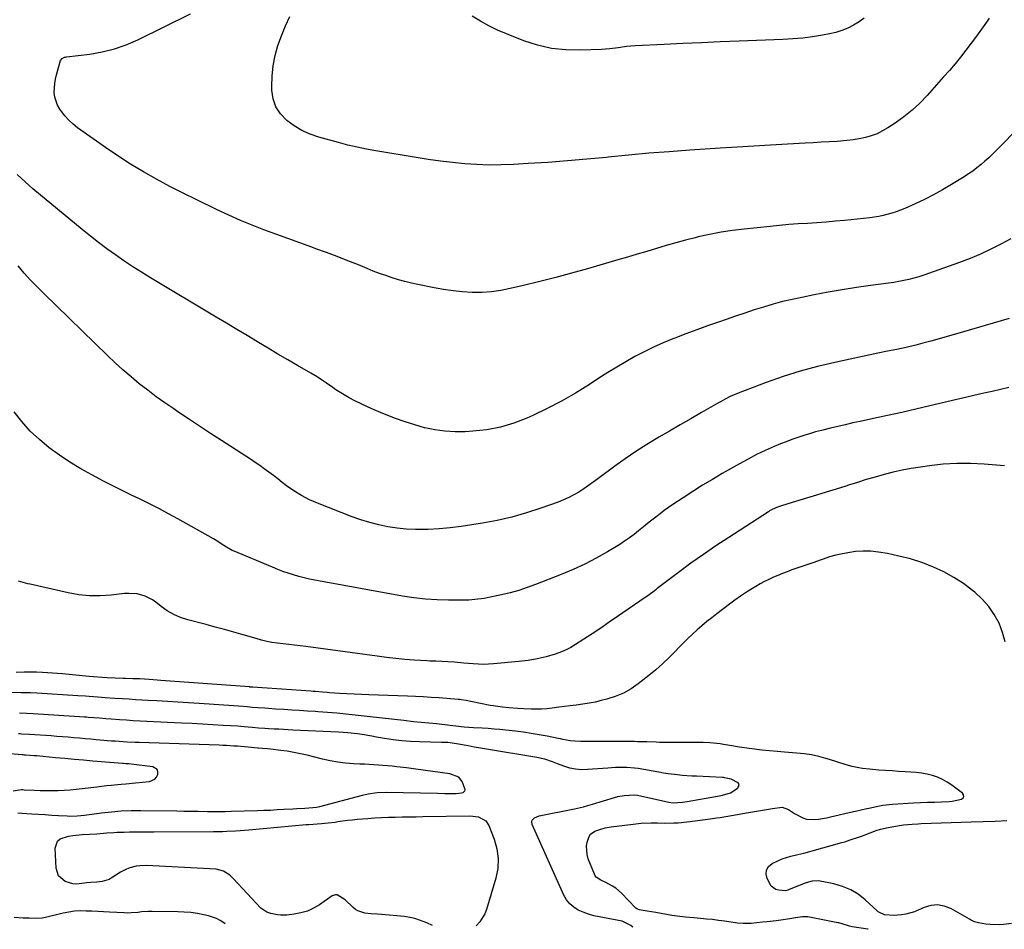
# Model space of a CAD drawing. Units: inches. Extents: x 1916278 to 1921639, y 448326 to 453598.
# Drawn here: x 1920770 to 1921269, y 448329 to 448790 of the extents above; entities that cross this region are included whole.
import ezdxf

# ---------------------------------------------------------------- set-up
doc = ezdxf.new("R2010")
doc.units = ezdxf.units.IN
doc.header["$MEASUREMENT"] = 0
doc.layers.add('7', color=7, linetype='Continuous')
doc.layers.add('8', color=7, linetype='Continuous')

msp = doc.modelspace()

# ---------------------------------------------------------------- linework, layer by layer
at = {"layer": '7', "color": 18}
for points in [[(1921261.76, 448791.11, 1972), (1921260.4, 448789.1, 1972), (1921257.88, 448785.47, 1972), (1921255.32, 448781.88, 1972), (1921252.68, 448778.34, 1972), (1921249.98, 448774.83, 1972), (1921247.22, 448771.38, 1972), (1921244.42, 448767.97, 1972), (1921241.56, 448764.61, 1972), (1921238.65, 448761.28, 1972), (1921230.22, 448751.82, 1972), (1921226.51, 448747.96, 1972), (1921222.61, 448744.32, 1972), (1921218.44, 448740.98, 1972), (1921214.09, 448737.86, 1972), (1921210.4, 448735.43, 1972), (1921207.69, 448733.84, 1972), (1921204.89, 448732.45, 1972), (1921201.96, 448731.38, 1972), (1921198.94, 448730.5, 1972), (1921195.84, 448729.87, 1972), (1921192.73, 448729.33, 1972), (1921189.59, 448728.95, 1972), (1921184.62, 448728.56, 1972), (1921180.55, 448728.31, 1972), (1921176.47, 448728.07, 1972), (1921172.4, 448727.83, 1972), (1921168.32, 448727.61, 1972), (1921159.41, 448727.13, 1972), (1921150.88, 448726.65, 1972), (1921142.36, 448726.16, 1972), (1921133.83, 448725.63, 1972), (1921125.3, 448725.08, 1972), (1921109.82, 448724.05, 1972), (1921099.46, 448723.31, 1972), (1921089.1, 448722.49, 1972), (1921078.75, 448721.55, 1972), (1921068.41, 448720.54, 1972), (1921067.55, 448720.45, 1972), (1921057.64, 448719.49, 1972), (1921047.72, 448718.63, 1972), (1921037.79, 448717.89, 1972), (1921027.86, 448717.25, 1972), (1921020.35, 448716.81, 1972), (1921014.16, 448716.58, 1972), (1921007.98, 448716.53, 1972), (1921001.8, 448716.75, 1972), (1920995.63, 448717.15, 1972), (1920989.46, 448717.76, 1972), (1920983.31, 448718.47, 1972), (1920977.18, 448719.34, 1972), (1920971.06, 448720.3, 1972), (1920950.59, 448723.8, 1972), (1920945.82, 448724.66, 1972), (1920943.44, 448725.13, 1972), (1920938.7, 448726.13, 1972), (1920936.34, 448726.68, 1972), (1920931.66, 448727.91, 1972), (1920921.71, 448730.71, 1972), (1920917.31, 448732.25, 1972), (1920913.08, 448734.12, 1972), (1920909.11, 448736.5, 1972), (1920905.32, 448739.21, 1972), (1920902.26, 448742.48, 1972), (1920899.88, 448746.08, 1972), (1920898.52, 448750.17, 1972), (1920897.83, 448754.59, 1972), (1920897.8, 448756.33, 1972), (1920897.96, 448761.63, 1972), (1920898.47, 448766.88, 1972), (1920899.5, 448772.06, 1972), (1920900.89, 448777.18, 1972), (1920902.67, 448782.2, 1972), (1920904.63, 448787.15, 1972), (1920906.86, 448791.98, 1972)], [(1921198.34, 448791.1, 1974), (1921195.72, 448789.2, 1974), (1921192.96, 448787.47, 1974), (1921190.04, 448786.03, 1974), (1921187.04, 448784.79, 1974), (1921183.94, 448783.84, 1974), (1921180.76, 448783.1, 1974), (1921177.21, 448782.45, 1974), (1921172.19, 448781.64, 1974), (1921167.16, 448780.97, 1974), (1921162.1, 448780.53, 1974), (1921157.03, 448780.23, 1974), (1921134.85, 448779.4, 1974), (1921125.33, 448779.02, 1974), (1921115.82, 448778.63, 1974), (1921106.3, 448778.2, 1974), (1921096.79, 448777.76, 1974), (1921082.07, 448777.04, 1974), (1921077.78, 448776.7, 1974), (1921073.53, 448776.08, 1974), (1921069.27, 448775.48, 1974), (1921067.13, 448775.3, 1974), (1921064.98, 448775.17, 1974), (1921054.39, 448774.78, 1974), (1921047.01, 448774.97, 1974), (1921039.74, 448775.74, 1974), (1921032.62, 448777.4, 1974), (1921025.6, 448779.65, 1974), (1921016.77, 448783.09, 1974), (1921012.27, 448785.02, 1974), (1921007.88, 448787.15, 1974), (1921003.65, 448789.57, 1974), (1920999.51, 448792.19, 1974)], [(1921272.75, 448679.15, 1968), (1921267.72, 448676.37, 1968), (1921262.6, 448673.78, 1968), (1921257.41, 448671.34, 1968), (1921252.12, 448669.13, 1968), (1921246.76, 448667.08, 1968), (1921231.03, 448661.45, 1968), (1921228.55, 448660.61, 1968), (1921226.06, 448659.83, 1968), (1921223.55, 448659.13, 1968), (1921221.02, 448658.49, 1968), (1921218.47, 448657.92, 1968), (1921215.91, 448657.41, 1968), (1921213.33, 448656.97, 1968), (1921210.75, 448656.59, 1968), (1921201.54, 448655.34, 1968), (1921194.36, 448654.3, 1968), (1921187.19, 448653.18, 1968), (1921180.04, 448651.94, 1968), (1921172.91, 448650.6, 1968), (1921166.66, 448649.38, 1968), (1921161.77, 448648.34, 1968), (1921156.91, 448647.19, 1968), (1921152.08, 448645.89, 1968), (1921147.28, 448644.47, 1968), (1921142.52, 448642.96, 1968), (1921137.76, 448641.41, 1968), (1921133.01, 448639.81, 1968), (1921128.28, 448638.19, 1968), (1921124.44, 448636.85, 1968), (1921118.89, 448634.87, 1968), (1921113.35, 448632.86, 1968), (1921107.83, 448630.79, 1968), (1921102.33, 448628.68, 1968), (1921101.29, 448628.28, 1968), (1921096.36, 448626.25, 1968), (1921091.5, 448624.1, 1968), (1921086.72, 448621.76, 1968), (1921082, 448619.29, 1968), (1921077.35, 448616.67, 1968), (1921072.75, 448613.98, 1968), (1921068.22, 448611.19, 1968), (1921063.73, 448608.32, 1968), (1921058.89, 448605.14, 1968), (1921051.92, 448600.8, 1968), (1921044.82, 448596.69, 1968), (1921037.54, 448592.92, 1968), (1921030.13, 448589.38, 1968), (1921027.19, 448588.05, 1968), (1921020.56, 448585.5, 1968), (1921013.81, 448583.46, 1968), (1921006.88, 448582.17, 1968), (1920999.82, 448581.38, 1968), (1920995.91, 448581.17, 1968), (1920990.73, 448581.12, 1968), (1920985.59, 448581.39, 1968), (1920980.49, 448582.14, 1968), (1920975.42, 448583.2, 1968), (1920975.3, 448583.23, 1968), (1920970.35, 448584.61, 1968), (1920965.44, 448586.14, 1968), (1920960.61, 448587.87, 1968), (1920955.81, 448589.73, 1968), (1920952.94, 448590.92, 1968), (1920949.64, 448592.33, 1968), (1920946.36, 448593.79, 1968), (1920943.12, 448595.33, 1968), (1920939.91, 448596.92, 1968), (1920937.02, 448598.4, 1968), (1920935.29, 448599.33, 1968), (1920933.6, 448600.32, 1968), (1920930.33, 448602.5, 1968), (1920928.68, 448603.68, 1968), (1920925.55, 448605.85, 1968), (1920923.97, 448606.91, 1968), (1920920.77, 448608.96, 1968), (1920917.51, 448610.91, 1968), (1920910.84, 448614.76, 1968), (1920905.86, 448617.65, 1968), (1920900.9, 448620.56, 1968), (1920895.95, 448623.5, 1968), (1920891.02, 448626.46, 1968), (1920890.43, 448626.82, 1968), (1920885.21, 448629.96, 1968), (1920879.99, 448633.1, 1968), (1920874.76, 448636.24, 1968), (1920869.53, 448639.37, 1968), (1920836.17, 448659.3, 1968), (1920831.64, 448662.08, 1968), (1920827.17, 448664.92, 1968), (1920822.76, 448667.87, 1968), (1920818.4, 448670.89, 1968), (1920814.11, 448674.01, 1968), (1920809.87, 448677.2, 1968), (1920805.7, 448680.47, 1968), (1920801.57, 448683.81, 1968), (1920776.59, 448704.53, 1968), (1920772.55, 448708.07, 1968), (1920768.64, 448711.76, 1968)], [(1921271.89, 448638.65, 1966), (1921244.66, 448630.68, 1966), (1921240.52, 448629.49, 1966), (1921236.38, 448628.32, 1966), (1921232.22, 448627.18, 1966), (1921228.06, 448626.06, 1966), (1921224.47, 448625.11, 1966), (1921219.71, 448623.94, 1966), (1921214.91, 448622.95, 1966), (1921210.1, 448622.03, 1966), (1921205.3, 448621.03, 1966), (1921183.46, 448616.36, 1966), (1921174.63, 448614.26, 1966), (1921165.88, 448611.9, 1966), (1921157.24, 448609.15, 1966), (1921148.67, 448606.14, 1966), (1921134.35, 448600.75, 1966), (1921130.41, 448599.04, 1966), (1921127.87, 448597.71, 1966), (1921125.35, 448596.32, 1966), (1921124.1, 448595.62, 1966), (1921115.77, 448590.85, 1966), (1921110.35, 448587.74, 1966), (1921104.95, 448584.63, 1966), (1921099.56, 448581.49, 1966), (1921094.17, 448578.35, 1966), (1921093.63, 448578.03, 1966), (1921088.04, 448574.63, 1966), (1921082.53, 448571.12, 1966), (1921077.13, 448567.43, 1966), (1921071.81, 448563.62, 1966), (1921063.18, 448557.22, 1966), (1921060.82, 448555.5, 1966), (1921058.43, 448553.82, 1966), (1921056.01, 448552.18, 1966), (1921053.56, 448550.57, 1966), (1921051.06, 448549.07, 1966), (1921048.5, 448547.7, 1966), (1921045.84, 448546.52, 1966), (1921043.13, 448545.45, 1966), (1921034.2, 448542.31, 1966), (1921026.93, 448539.97, 1966), (1921019.59, 448537.88, 1966), (1921012.15, 448536.17, 1966), (1921004.65, 448534.72, 1966), (1920999.31, 448533.84, 1966), (1920993.79, 448533.02, 1966), (1920988.24, 448532.35, 1966), (1920982.68, 448531.9, 1966), (1920977.1, 448531.58, 1966), (1920975.35, 448531.52, 1966), (1920970.64, 448531.5, 1966), (1920965.96, 448531.68, 1966), (1920961.29, 448532.17, 1966), (1920956.64, 448532.87, 1966), (1920952.04, 448533.86, 1966), (1920947.48, 448535.02, 1966), (1920943, 448536.43, 1966), (1920938.57, 448538.01, 1966), (1920921.02, 448544.84, 1966), (1920916.85, 448546.63, 1966), (1920912.81, 448548.72, 1966), (1920908.94, 448551.09, 1966), (1920905.26, 448553.76, 1966), (1920903.07, 448555.48, 1966), (1920900.82, 448557.23, 1966), (1920898.56, 448558.96, 1966), (1920896.27, 448560.66, 1966), (1920893.97, 448562.35, 1966), (1920891.65, 448564, 1966), (1920889.32, 448565.63, 1966), (1920886.95, 448567.23, 1966), (1920884.57, 448568.79, 1966), (1920872.26, 448576.73, 1966), (1920866.69, 448580.35, 1966), (1920861.12, 448583.99, 1966), (1920855.58, 448587.66, 1966), (1920850.04, 448591.34, 1966), (1920848, 448592.71, 1966), (1920843.54, 448595.78, 1966), (1920839.13, 448598.93, 1966), (1920834.81, 448602.19, 1966), (1920830.54, 448605.52, 1966), (1920826.36, 448608.98, 1966), (1920822.25, 448612.51, 1966), (1920818.25, 448616.15, 1966), (1920814.32, 448619.88, 1966), (1920782.12, 448651.29, 1966), (1920778.73, 448654.69, 1966), (1920775.4, 448658.15, 1966), (1920772.17, 448661.7, 1966), (1920769.01, 448665.31, 1966)], [(1921271.73, 448603.65, 1964), (1921267.5, 448602.65, 1964), (1921263.27, 448601.66, 1964), (1921259.04, 448600.66, 1964), (1921231.67, 448594.25, 1964), (1921224.53, 448592.6, 1964), (1921217.38, 448590.98, 1964), (1921210.22, 448589.41, 1964), (1921203.06, 448587.86, 1964), (1921196.31, 448586.42, 1964), (1921192.52, 448585.6, 1964), (1921188.73, 448584.75, 1964), (1921184.96, 448583.87, 1964), (1921181.18, 448582.98, 1964), (1921176.7, 448581.86, 1964), (1921173.67, 448581.05, 1964), (1921170.65, 448580.17, 1964), (1921167.65, 448579.26, 1964), (1921164.67, 448578.27, 1964), (1921161.7, 448577.23, 1964), (1921158.77, 448576.11, 1964), (1921155.85, 448574.94, 1964), (1921152.62, 448573.59, 1964), (1921148.15, 448571.62, 1964), (1921143.73, 448569.54, 1964), (1921139.39, 448567.3, 1964), (1921135.1, 448564.95, 1964), (1921126.33, 448559.92, 1964), (1921121.31, 448556.98, 1964), (1921116.33, 448553.97, 1964), (1921111.41, 448550.86, 1964), (1921106.52, 448547.69, 1964), (1921101.31, 448544.22, 1964), (1921099.09, 448542.7, 1964), (1921096.89, 448541.15, 1964), (1921094.74, 448539.54, 1964), (1921092.61, 448537.88, 1964), (1921090.51, 448536.2, 1964), (1921088.41, 448534.51, 1964), (1921086.33, 448532.81, 1964), (1921083.86, 448530.79, 1964), (1921081.56, 448528.97, 1964), (1921079.21, 448527.23, 1964), (1921076.78, 448525.58, 1964), (1921074.3, 448524.01, 1964), (1921068.11, 448520.26, 1964), (1921062.42, 448517.01, 1964), (1921056.64, 448513.97, 1964), (1921050.7, 448511.23, 1964), (1921044.67, 448508.69, 1964), (1921031.6, 448503.6, 1964), (1921027.36, 448502.06, 1964), (1921023.08, 448500.66, 1964), (1921018.73, 448499.47, 1964), (1921014.34, 448498.42, 1964), (1921008.58, 448497.19, 1964), (1921005.49, 448496.6, 1964), (1921000.82, 448495.95, 1964), (1920997.69, 448495.74, 1964), (1920996.12, 448495.7, 1964), (1920987.48, 448495.68, 1964), (1920981.6, 448495.83, 1964), (1920975.74, 448496.19, 1964), (1920969.91, 448496.86, 1964), (1920964.09, 448497.75, 1964), (1920919.67, 448505.79, 1964), (1920916.91, 448506.35, 1964), (1920914.16, 448506.97, 1964), (1920911.44, 448507.69, 1964), (1920908.74, 448508.49, 1964), (1920906.06, 448509.37, 1964), (1920903.4, 448510.3, 1964), (1920900.76, 448511.31, 1964), (1920898.15, 448512.36, 1964), (1920878.71, 448520.51, 1964), (1920877.7, 448520.96, 1964), (1920874.79, 448522.53, 1964), (1920872.15, 448524.26, 1964), (1920869.81, 448525.86, 1964), (1920868.2, 448526.83, 1964), (1920850.03, 448536.98, 1964), (1920845.4, 448539.51, 1964), (1920840.74, 448541.98, 1964), (1920836.03, 448544.37, 1964), (1920831.29, 448546.69, 1964), (1920826.54, 448548.99, 1964), (1920821.8, 448551.33, 1964), (1920817.1, 448553.72, 1964), (1920812.41, 448556.14, 1964), (1920806.43, 448559.27, 1964), (1920800.82, 448562.39, 1964), (1920795.31, 448565.7, 1964), (1920789.99, 448569.29, 1964), (1920784.78, 448573.06, 1964), (1920779.86, 448577.16, 1964), (1920775.21, 448581.53, 1964), (1920770.96, 448586.29, 1964), (1920766.98, 448591.3, 1964)], [(1921269.58, 448563.88, 1962), (1921259.28, 448564.7, 1962), (1921252.3, 448565.03, 1962), (1921245.32, 448565.05, 1962), (1921238.36, 448564.62, 1962), (1921231.4, 448563.87, 1962), (1921226.83, 448563.23, 1962), (1921222.19, 448562.49, 1962), (1921217.57, 448561.63, 1962), (1921212.98, 448560.6, 1962), (1921208.42, 448559.45, 1962), (1921203.89, 448558.18, 1962), (1921199.37, 448556.87, 1962), (1921194.87, 448555.48, 1962), (1921190.39, 448554.06, 1962), (1921189.05, 448553.62, 1962), (1921184.08, 448552.02, 1962), (1921179.1, 448550.44, 1962), (1921174.11, 448548.9, 1962), (1921169.11, 448547.39, 1962), (1921161.85, 448545.23, 1962), (1921159.1, 448544.39, 1962), (1921156.35, 448543.54, 1962), (1921154.32, 448542.88, 1962), (1921151.64, 448541.7, 1962), (1921150.36, 448540.98, 1962), (1921149.73, 448540.59, 1962), (1921129.61, 448527.56, 1962), (1921123.14, 448523.27, 1962), (1921116.74, 448518.89, 1962), (1921110.44, 448514.37, 1962), (1921104.2, 448509.75, 1962), (1921093.35, 448501.52, 1962), (1921092.59, 448500.95, 1962), (1921091.07, 448499.81, 1962), (1921087.98, 448497.58, 1962), (1921087.2, 448497.04, 1962), (1921073.22, 448487.35, 1962), (1921068.95, 448484.42, 1962), (1921064.66, 448481.52, 1962), (1921060.35, 448478.65, 1962), (1921056.02, 448475.81, 1962), (1921051.86, 448473.1, 1962), (1921049.55, 448471.72, 1962), (1921047.18, 448470.48, 1962), (1921044.72, 448469.43, 1962), (1921041.55, 448468.29, 1962), (1921037.04, 448466.97, 1962), (1921032.47, 448465.9, 1962), (1921027.85, 448465.08, 1962), (1921023.19, 448464.51, 1962), (1921010.23, 448463.28, 1962), (1921007.72, 448463.11, 1962), (1921005.2, 448463.04, 1962), (1921002.69, 448463.11, 1962), (1920999.92, 448463.29, 1962), (1920995.15, 448463.73, 1962), (1920990.38, 448464.14, 1962), (1920987.14, 448464.39, 1962), (1920984.07, 448464.55, 1962), (1920981, 448464.63, 1962), (1920977.94, 448464.76, 1962), (1920976.4, 448464.85, 1962), (1920970.04, 448465.27, 1962), (1920965.33, 448465.63, 1962), (1920960.62, 448466.06, 1962), (1920955.93, 448466.58, 1962), (1920951.24, 448467.18, 1962), (1920915.02, 448472.15, 1962), (1920912.16, 448472.52, 1962), (1920909.31, 448472.87, 1962), (1920906.44, 448473.19, 1962), (1920903.58, 448473.48, 1962), (1920900.59, 448473.77, 1962), (1920897.86, 448474.13, 1962), (1920895.17, 448474.7, 1962), (1920892.5, 448475.39, 1962), (1920889.84, 448476.13, 1962), (1920883.16, 448478.08, 1962), (1920878.48, 448479.42, 1962), (1920873.8, 448480.74, 1962), (1920869.11, 448482.01, 1962), (1920864.41, 448483.25, 1962), (1920855.13, 448485.65, 1962), (1920851.5, 448486.85, 1962), (1920848.01, 448488.33, 1962), (1920844.74, 448490.25, 1962), (1920841.61, 448492.46, 1962), (1920838.91, 448494.64, 1962), (1920837.19, 448495.86, 1962), (1920833.46, 448497.74, 1962), (1920829.39, 448498.83, 1962), (1920825.21, 448499.12, 1962), (1920823.09, 448498.99, 1962), (1920816.27, 448498.18, 1962), (1920810.76, 448497.82, 1962), (1920805.26, 448497.83, 1962), (1920799.8, 448498.4, 1962), (1920794.36, 448499.35, 1962), (1920775.18, 448503.71, 1962), (1920773.97, 448504, 1962), (1920769.18, 448505.27, 1962)], [(1921200.33, 448328.59, 1958), (1921200.14, 448328.62, 1958), (1921192.23, 448329.89, 1958), (1921190.87, 448330.17, 1958), (1921187.12, 448331.36, 1958), (1921185.47, 448331.84, 1958), (1921184.9, 448331.96, 1958), (1921170.54, 448334.72, 1958), (1921169.67, 448334.85, 1958), (1921167.02, 448334.9, 1958), (1921163.5, 448334.4, 1958), (1921160.63, 448333.87, 1958), (1921156, 448333.25, 1958), (1921153.67, 448332.98, 1958), (1921149.03, 448332.45, 1958), (1921146.7, 448332.19, 1958), (1921141.01, 448331.59, 1958), (1921140, 448331.51, 1958), (1921136.98, 448331.47, 1958), (1921133.96, 448331.72, 1958), (1921132.96, 448331.86, 1958), (1921127.45, 448332.69, 1958), (1921124.4, 448333.12, 1958), (1921121.34, 448333.5, 1958), (1921118.27, 448333.82, 1958), (1921115.2, 448334.1, 1958), (1921111.84, 448334.36, 1958), (1921107.65, 448334.74, 1958), (1921103.48, 448335.24, 1958), (1921102.09, 448335.45, 1958), (1921100.71, 448335.68, 1958), (1921092.54, 448337.1, 1958), (1921088.16, 448337.8, 1958), (1921084.09, 448338.4, 1958), (1921083.24, 448338.77, 1958), (1921082.49, 448339.34, 1958), (1921082.26, 448339.56, 1958), (1921075.23, 448346.88, 1958), (1921072.32, 448349.44, 1958), (1921070.71, 448350.5, 1958), (1921067.19, 448352.37, 1958), (1921064.67, 448353.62, 1958), (1921062.4, 448355.09, 1958), (1921061.88, 448355.79, 1958), (1921061.45, 448356.59, 1958), (1921058.34, 448364.4, 1958), (1921057.73, 448366.49, 1958), (1921057.48, 448370.75, 1958), (1921057.84, 448372.9, 1958), (1921058.79, 448375.73, 1958), (1921059.5, 448376.81, 1958), (1921061.61, 448378.34, 1958), (1921064.26, 448379.32, 1958), (1921066.99, 448380.06, 1958), (1921069.9, 448380.63, 1958), (1921071.33, 448380.85, 1958), (1921072.77, 448381.03, 1958), (1921085.25, 448382.44, 1958), (1921090.19, 448382.71, 1958), (1921093.5, 448382.61, 1958), (1921096.81, 448382.55, 1958), (1921101.79, 448382.61, 1958), (1921103.99, 448382.71, 1958), (1921108.39, 448383.12, 1958), (1921109.99, 448383.32, 1958), (1921113.8, 448383.79, 1958), (1921117.61, 448384.28, 1958), (1921121.42, 448384.82, 1958), (1921123.32, 448385.11, 1958), (1921125.21, 448385.43, 1958), (1921139.58, 448387.89, 1958), (1921142.64, 448388.41, 1958), (1921145.69, 448388.92, 1958), (1921148.75, 448389.41, 1958), (1921151.81, 448389.9, 1958), (1921156.67, 448390.52, 1958), (1921159.94, 448389.39, 1958), (1921163.03, 448387.32, 1958), (1921167.22, 448385.12, 1958), (1921169.05, 448384.54, 1958), (1921172.93, 448384.29, 1958), (1921175.13, 448384.52, 1958), (1921179.23, 448385.18, 1958), (1921181.26, 448385.61, 1958), (1921192.87, 448388.33, 1958), (1921193.86, 448388.57, 1958), (1921196.81, 448389.27, 1958), (1921199.76, 448389.95, 1958), (1921200.75, 448390.17, 1958), (1921206.14, 448391.35, 1958), (1921207.75, 448391.66, 1958), (1921212.62, 448392.18, 1958), (1921223.36, 448392.73, 1958), (1921226.92, 448392.9, 1958), (1921230.47, 448393.06, 1958), (1921234.03, 448393.21, 1958), (1921237.59, 448393.35, 1958), (1921241.45, 448393.49, 1958), (1921243.06, 448393.62, 1958), (1921247.78, 448394.66, 1958), (1921248.54, 448395.31, 1958), (1921248.93, 448396.02, 1958), (1921248.78, 448396.82, 1958), (1921248.26, 448397.67, 1958), (1921242.78, 448401.81, 1958), (1921240.48, 448403.35, 1958), (1921238.09, 448404.69, 1958), (1921235.56, 448405.76, 1958), (1921232.94, 448406.63, 1958), (1921230.23, 448407.27, 1958), (1921227.5, 448407.79, 1958), (1921224.75, 448408.15, 1958), (1921221.98, 448408.4, 1958), (1921219.15, 448408.56, 1958), (1921215.82, 448408.76, 1958), (1921212.49, 448408.97, 1958), (1921209.16, 448409.19, 1958), (1921205.83, 448409.43, 1958), (1921200.95, 448409.82, 1958), (1921197.42, 448410.26, 1958), (1921195.66, 448410.55, 1958), (1921192.17, 448411.29, 1958), (1921190.45, 448411.75, 1958), (1921188.74, 448412.25, 1958), (1921180.71, 448414.77, 1958), (1921178.91, 448415.31, 1958), (1921175.28, 448416.29, 1958), (1921171.61, 448417.1, 1958), (1921167.91, 448417.66, 1958), (1921166.04, 448417.84, 1958), (1921157.96, 448418.45, 1958), (1921154.13, 448418.77, 1958), (1921150.3, 448419.12, 1958), (1921146.48, 448419.53, 1958), (1921142.65, 448419.98, 1958), (1921139.95, 448420.32, 1958), (1921135.03, 448421, 1958), (1921130.13, 448421.84, 1958), (1921126.95, 448422.41, 1958), (1921125.24, 448422.67, 1958), (1921121.8, 448423.05, 1958), (1921120.07, 448423.18, 1958), (1921116.61, 448423.34, 1958), (1921114.88, 448423.37, 1958), (1921094.41, 448423.5, 1958), (1921092.82, 448423.52, 1958), (1921088.08, 448423.68, 1958), (1921083.33, 448423.83, 1958), (1921081.75, 448423.85, 1958), (1921063.2, 448423.93, 1958), (1921061.05, 448423.95, 1958), (1921058.9, 448423.96, 1958), (1921054.6, 448423.99, 1958), (1921051.54, 448424.05, 1958), (1921049.09, 448424.3, 1958), (1921045.44, 448424.97, 1958), (1921044.22, 448425.21, 1958), (1921043.01, 448425.45, 1958), (1921037.44, 448426.57, 1958), (1921033.44, 448427.33, 1958), (1921029.42, 448428.02, 1958), (1921025.39, 448428.6, 1958), (1921021.35, 448429.12, 1958), (1921016.53, 448429.68, 1958), (1921013.53, 448430, 1958), (1921010.53, 448430.27, 1958), (1921007.52, 448430.48, 1958), (1921004.5, 448430.65, 1958), (1921000.04, 448430.85, 1958), (1920997.69, 448430.99, 1958), (1920995.34, 448431.2, 1958), (1920993.78, 448431.38, 1958), (1920981.38, 448432.84, 1958), (1920979.42, 448433.06, 1958), (1920977.47, 448433.27, 1958), (1920973.55, 448433.63, 1958), (1920969.63, 448433.99, 1958), (1920964.8, 448434.55, 1958), (1920959.97, 448435.11, 1958), (1920940.07, 448437.36, 1958), (1920935.38, 448437.86, 1958), (1920930.69, 448438.31, 1958), (1920925.99, 448438.7, 1958), (1920921.29, 448439.04, 1958), (1920919.8, 448439.14, 1958), (1920915.84, 448439.4, 1958), (1920911.88, 448439.65, 1958), (1920907.91, 448439.9, 1958), (1920903.95, 448440.14, 1958), (1920899.57, 448440.41, 1958), (1920896.02, 448440.64, 1958), (1920894.25, 448440.77, 1958), (1920890.75, 448441.04, 1958), (1920888.02, 448441.26, 1958), (1920885.29, 448441.48, 1958), (1920883.47, 448441.62, 1958), (1920860.95, 448443.19, 1958), (1920855.55, 448443.55, 1958), (1920850.16, 448443.9, 1958), (1920844.76, 448444.23, 1958), (1920839.36, 448444.55, 1958), (1920835.03, 448444.79, 1958), (1920831.8, 448444.97, 1958), (1920828.56, 448445.16, 1958), (1920825.33, 448445.35, 1958), (1920822.09, 448445.54, 1958), (1920818.09, 448445.78, 1958), (1920813.16, 448446.1, 1958), (1920809.46, 448446.37, 1958), (1920805.03, 448446.72, 1958), (1920803.15, 448446.86, 1958), (1920799.37, 448447.11, 1958), (1920778.51, 448448.39, 1958), (1920775.31, 448448.56, 1958), (1920770.52, 448448.7, 1958), (1920765.72, 448448.84, 1958)], [(1921080.88, 448329.63, 1956), (1921079.95, 448330.5, 1956), (1921075.48, 448332.72, 1956), (1921063.84, 448334.87, 1956), (1921061.11, 448335.48, 1956), (1921058.43, 448336.25, 1956), (1921055.83, 448337.22, 1956), (1921053.27, 448338.35, 1956), (1921050.96, 448339.79, 1956), (1921048.92, 448341.49, 1956), (1921047.29, 448343.58, 1956), (1921045.91, 448345.93, 1956), (1921029.81, 448381.8, 1956), (1921029.65, 448383.3, 1956), (1921029.93, 448383.97, 1956), (1921031.08, 448385.14, 1956), (1921033.45, 448386.15, 1956), (1921051.43, 448389.76, 1956), (1921055.95, 448390.79, 1956), (1921058.19, 448391.39, 1956), (1921060.42, 448392.04, 1956), (1921071.71, 448395.5, 1956), (1921073.33, 448395.95, 1956), (1921076.61, 448396.59, 1956), (1921081.6, 448396.85, 1956), (1921083.25, 448396.67, 1956), (1921084.89, 448396.39, 1956), (1921099.28, 448393.2, 1956), (1921101.44, 448392.86, 1956), (1921106.12, 448393.06, 1956), (1921108.6, 448393.46, 1956), (1921123.84, 448396.22, 1956), (1921126.52, 448396.76, 1956), (1921130.46, 448397.88, 1956), (1921133.87, 448400, 1956), (1921134.21, 448400.3, 1956), (1921134.85, 448402.15, 1956), (1921134.43, 448402.95, 1956), (1921130.83, 448404.87, 1956), (1921127.53, 448405.55, 1956), (1921126.97, 448405.59, 1956), (1921126.41, 448405.62, 1956), (1921113.22, 448406.26, 1956), (1921110.83, 448406.39, 1956), (1921106.06, 448406.74, 1956), (1921103.68, 448406.96, 1956), (1921098.93, 448407.53, 1956), (1921096.57, 448407.89, 1956), (1921094.21, 448408.28, 1956), (1921083.7, 448410.15, 1956), (1921081.79, 448410.44, 1956), (1921077.94, 448410.76, 1956), (1921076, 448410.79, 1956), (1921072.13, 448410.69, 1956), (1921070.19, 448410.58, 1956), (1921068.26, 448410.45, 1956), (1921057.96, 448409.65, 1956), (1921054.9, 448409.62, 1956), (1921051.87, 448409.84, 1956), (1921048.9, 448410.47, 1956), (1921045.96, 448411.35, 1956), (1921042.72, 448412.57, 1956), (1921040.15, 448413.53, 1956), (1921036.29, 448414.92, 1956), (1921032.3, 448415.88, 1956), (1921005.71, 448420.28, 1956), (1921003.62, 448420.62, 1956), (1921000.49, 448421.13, 1956), (1920997.36, 448421.69, 1956), (1920992.54, 448422.62, 1956), (1920990.38, 448422.99, 1956), (1920987.11, 448423.34, 1956), (1920983.83, 448423.5, 1956), (1920972.66, 448423.71, 1956), (1920968.18, 448423.9, 1956), (1920963.73, 448424.23, 1956), (1920959.29, 448424.78, 1956), (1920954.87, 448425.47, 1956), (1920950.84, 448426.19, 1956), (1920948.44, 448426.61, 1956), (1920943.63, 448427.4, 1956), (1920941.22, 448427.77, 1956), (1920936.39, 448428.35, 1956), (1920933.97, 448428.55, 1956), (1920931.54, 448428.7, 1956), (1920908.47, 448429.75, 1956), (1920906.09, 448429.87, 1956), (1920901.34, 448430.11, 1956), (1920898.97, 448430.23, 1956), (1920896.34, 448430.38, 1956), (1920894.22, 448430.51, 1956), (1920891.05, 448430.77, 1956), (1920887.87, 448431.05, 1956), (1920883.7, 448431.41, 1956), (1920882.12, 448431.52, 1956), (1920880.55, 448431.63, 1956), (1920873.13, 448432.12, 1956), (1920867.85, 448432.45, 1956), (1920862.57, 448432.76, 1956), (1920857.28, 448433.04, 1956), (1920851.99, 448433.3, 1956), (1920834.42, 448434.11, 1956), (1920830.95, 448434.28, 1956), (1920827.48, 448434.47, 1956), (1920824.01, 448434.68, 1956), (1920820.54, 448434.92, 1956), (1920816.18, 448435.23, 1956), (1920813.61, 448435.42, 1956), (1920810.4, 448435.7, 1956), (1920807.52, 448435.96, 1956), (1920804.63, 448436.19, 1956), (1920803.67, 448436.25, 1956), (1920802.71, 448436.32, 1956), (1920776.67, 448437.91, 1956), (1920773.23, 448438.1, 1956), (1920769.8, 448438.27, 1956)], [(1920768.93, 448387.68, 1954), (1920770.98, 448387.59, 1954), (1920775.83, 448387.26, 1954), (1920779.27, 448387.03, 1954), (1920782.71, 448386.81, 1954), (1920786.15, 448386.6, 1954), (1920789.59, 448386.4, 1954), (1920793.99, 448386.16, 1954), (1920795.23, 448386.11, 1954), (1920798.96, 448386.23, 1954), (1920802.68, 448386.61, 1954), (1920803.92, 448386.76, 1954), (1920811.38, 448387.72, 1954), (1920816.36, 448388.26, 1954), (1920821.34, 448388.66, 1954), (1920826.33, 448388.84, 1954), (1920831.33, 448388.89, 1954), (1920849.6, 448388.68, 1954), (1920853.18, 448388.63, 1954), (1920856.76, 448388.58, 1954), (1920860.35, 448388.53, 1954), (1920865.13, 448388.44, 1954), (1920868.12, 448388.41, 1954), (1920871.1, 448388.4, 1954), (1920874.09, 448388.44, 1954), (1920877.07, 448388.51, 1954), (1920890.44, 448388.9, 1954), (1920893.78, 448389.02, 1954), (1920897.12, 448389.15, 1954), (1920900.45, 448389.33, 1954), (1920903.79, 448389.52, 1954), (1920908.43, 448389.81, 1954), (1920910.46, 448389.93, 1954), (1920914.53, 448390.15, 1954), (1920918.59, 448390.4, 1954), (1920920.39, 448390.63, 1954), (1920922.15, 448391, 1954), (1920943.72, 448396.63, 1954), (1920946.7, 448397.31, 1954), (1920951.24, 448397.96, 1954), (1920955.82, 448398.13, 1954), (1920981.78, 448397.66, 1954), (1920985.56, 448397.6, 1954), (1920987.46, 448397.57, 1954), (1920991.37, 448397.52, 1954), (1920993.97, 448397.8, 1954), (1920994.82, 448398.03, 1954), (1920995.79, 448398.88, 1954), (1920995.89, 448399.49, 1954), (1920994.32, 448403.64, 1954), (1920992.59, 448405.83, 1954), (1920988.08, 448407.51, 1954), (1920970.83, 448409.91, 1954), (1920966.06, 448410.54, 1954), (1920961.12, 448411.11, 1954), (1920958.8, 448411.35, 1954), (1920954.15, 448411.76, 1954), (1920951.83, 448411.92, 1954), (1920947.17, 448412.2, 1954), (1920944.84, 448412.34, 1954), (1920942.51, 448412.47, 1954), (1920939.18, 448412.64, 1954), (1920935.21, 448412.97, 1954), (1920931.25, 448413.45, 1954), (1920927.33, 448414.15, 1954), (1920923.43, 448415.01, 1954), (1920915.64, 448416.96, 1954), (1920912.32, 448417.72, 1954), (1920908.99, 448418.4, 1954), (1920905.64, 448418.95, 1954), (1920902.27, 448419.41, 1954), (1920897.04, 448420.03, 1954), (1920895.51, 448420.19, 1954), (1920893.11, 448420.34, 1954), (1920891.05, 448420.5, 1954), (1920890.71, 448420.54, 1954), (1920885.78, 448421.03, 1954), (1920883.95, 448421.2, 1954), (1920880.28, 448421.51, 1954), (1920878.44, 448421.63, 1954), (1920874.77, 448421.84, 1954), (1920872.93, 448421.92, 1954), (1920871.09, 448422, 1954), (1920830.38, 448423.37, 1954), (1920828.38, 448423.45, 1954), (1920824.37, 448423.64, 1954), (1920822.36, 448423.75, 1954), (1920818.36, 448424.02, 1954), (1920816.35, 448424.18, 1954), (1920814.35, 448424.35, 1954), (1920808.72, 448424.84, 1954), (1920805.86, 448425.09, 1954), (1920802.99, 448425.34, 1954), (1920800.13, 448425.59, 1954), (1920797.26, 448425.84, 1954), (1920794.4, 448426.09, 1954), (1920791.53, 448426.32, 1954), (1920788.67, 448426.53, 1954), (1920785.8, 448426.73, 1954), (1920774.83, 448427.46, 1954), (1920770.69, 448427.71, 1954), (1920770, 448427.76, 1954), (1920769.31, 448427.81, 1954)], [(1920766.55, 448398.85, 1952), (1920770.73, 448399.49, 1952), (1920771.44, 448399.49, 1952), (1920772.15, 448399.47, 1952), (1920777.16, 448399.2, 1952), (1920780.2, 448399.07, 1952), (1920783.25, 448399, 1952), (1920786.29, 448399.02, 1952), (1920789.33, 448399.09, 1952), (1920792.37, 448399.24, 1952), (1920795.41, 448399.44, 1952), (1920798.44, 448399.72, 1952), (1920801.47, 448400.06, 1952), (1920808.95, 448400.99, 1952), (1920813.88, 448401.55, 1952), (1920816.34, 448401.79, 1952), (1920821.28, 448402.21, 1952), (1920823.75, 448402.42, 1952), (1920828.68, 448402.89, 1952), (1920835.76, 448403.59, 1952), (1920838.45, 448404.74, 1952), (1920839.33, 448405.86, 1952), (1920839.98, 448407.24, 1952), (1920839.93, 448408.58, 1952), (1920839.54, 448409.69, 1952), (1920837.42, 448410.99, 1952), (1920826.34, 448412.39, 1952), (1920825.26, 448412.51, 1952), (1920823.62, 448412.62, 1952), (1920822.53, 448412.69, 1952), (1920821.98, 448412.74, 1952), (1920806.99, 448414, 1952), (1920802.25, 448414.41, 1952), (1920797.51, 448414.83, 1952), (1920792.78, 448415.26, 1952), (1920788.04, 448415.7, 1952), (1920781.6, 448416.32, 1952), (1920778.57, 448416.59, 1952), (1920777.06, 448416.71, 1952), (1920772.98, 448417.01, 1952), (1920772.28, 448417.06, 1952), (1920771.58, 448417.11, 1952), (1920771.35, 448417.13, 1952), (1920771.12, 448417.15, 1952), (1920748.39, 448419.04, 1952)], [(1920979.29, 448330.51, 1956), (1920976.45, 448331.87, 1956), (1920974.6, 448332.63, 1956), (1920970.81, 448333.92, 1956), (1920968.88, 448334.41, 1956), (1920964.94, 448335.04, 1956), (1920953.63, 448336.15, 1956), (1920951.45, 448336.31, 1956), (1920948.18, 448336.4, 1956), (1920944.95, 448336.8, 1956), (1920941.41, 448337.94, 1956), (1920940.2, 448338.72, 1956), (1920939.06, 448339.65, 1956), (1920934.95, 448343.63, 1956), (1920930.93, 448346.06, 1956), (1920930.08, 448346.13, 1956), (1920928.44, 448345.54, 1956), (1920921.93, 448341.06, 1956), (1920918.95, 448339.31, 1956), (1920915.84, 448337.87, 1956), (1920912.56, 448336.9, 1956), (1920909.16, 448336.25, 1956), (1920905.41, 448335.81, 1956), (1920902.19, 448335.71, 1956), (1920900.59, 448335.87, 1956), (1920897.24, 448336.55, 1956), (1920895.2, 448337.24, 1956), (1920892.27, 448339.28, 1956), (1920878.29, 448354.25, 1956), (1920876.42, 448356.02, 1956), (1920873.21, 448358.13, 1956), (1920869.56, 448359.06, 1956), (1920834.15, 448360.97, 1956), (1920830.72, 448360.9, 1956), (1920829.02, 448360.65, 1956), (1920825.68, 448359.78, 1956), (1920824.08, 448359.17, 1956), (1920821.04, 448357.56, 1956), (1920816.32, 448354.55, 1956), (1920815.21, 448353.94, 1956), (1920811.61, 448352.87, 1956), (1920809.06, 448352.61, 1956), (1920805.88, 448352.39, 1956), (1920803.76, 448352.16, 1956), (1920802.71, 448351.99, 1956), (1920798.72, 448351.51, 1956), (1920796.75, 448351.62, 1956), (1920792.97, 448352.85, 1956), (1920789.61, 448355.78, 1956), (1920788.37, 448359.65, 1956), (1920787.91, 448369.76, 1956), (1920789.05, 448373.39, 1956), (1920790.45, 448374.56, 1956), (1920794.56, 448375.84, 1956), (1920796.87, 448376.21, 1956), (1920801.52, 448376.67, 1956), (1920808.94, 448377.13, 1956), (1920812.4, 448377.37, 1956), (1920814.13, 448377.5, 1956), (1920817.58, 448377.76, 1956), (1920819.31, 448377.87, 1956), (1920822.77, 448377.97, 1956), (1920825.53, 448378.01, 1956), (1920828.64, 448378.04, 1956), (1920831.75, 448378.07, 1956), (1920834.86, 448378.1, 1956), (1920837.97, 448378.11, 1956), (1920868.2, 448378.24, 1956), (1920872.69, 448378.31, 1956), (1920874.94, 448378.39, 1956), (1920879.42, 448378.62, 1956), (1920881.67, 448378.77, 1956), (1920886.14, 448379.13, 1956), (1920915.16, 448381.75, 1956), (1920916.58, 448381.86, 1956), (1920918.7, 448381.98, 1956), (1920920.83, 448382.11, 1956), (1920922.91, 448382.27, 1956), (1920926.39, 448382.59, 1956), (1920929.86, 448383.06, 1956), (1920931.29, 448383.28, 1956), (1920936.2, 448383.94, 1956), (1920938.66, 448384.21, 1956), (1920941.12, 448384.43, 1956), (1920946.46, 448384.87, 1956), (1920949.95, 448385.12, 1956), (1920953.44, 448385.33, 1956), (1920956.94, 448385.46, 1956), (1920960.43, 448385.55, 1956), (1920963.93, 448385.61, 1956), (1920967.43, 448385.67, 1956), (1920970.93, 448385.73, 1956), (1920974.43, 448385.8, 1956), (1920998.25, 448386.24, 1956), (1921002.58, 448385.64, 1956), (1921006.29, 448383.61, 1956), (1921007.81, 448381.28, 1956), (1921010.56, 448374.3, 1956), (1921011.94, 448369.41, 1956), (1921012.65, 448364.48, 1956), (1921012.37, 448359.52, 1956), (1921011.43, 448354.52, 1956), (1921006.72, 448338.62, 1956), (1921005.86, 448336.39, 1956), (1921003.39, 448332.4, 1956), (1921001.39, 448330.32, 1956)], [(1920874.11, 448331.42, 1954), (1920873.46, 448331.87, 1954), (1920871.6, 448333.02, 1954), (1920869.68, 448334.02, 1954), (1920865.56, 448335.4, 1954), (1920863.29, 448335.92, 1954), (1920860, 448336.56, 1954), (1920856.69, 448337.07, 1954), (1920853.36, 448337.36, 1954), (1920850, 448337.5, 1954), (1920836.98, 448337.65, 1954), (1920835.21, 448337.63, 1954), (1920831.66, 448337.41, 1954), (1920829.89, 448337.21, 1954), (1920826.36, 448336.9, 1954), (1920824.59, 448336.87, 1954), (1920822.81, 448336.91, 1954), (1920815.39, 448337.28, 1954), (1920812.43, 448337.43, 1954), (1920809.46, 448337.58, 1954), (1920806.5, 448337.73, 1954), (1920803.53, 448337.89, 1954), (1920800.58, 448337.92, 1954), (1920797.65, 448337.77, 1954), (1920794.74, 448337.37, 1954), (1920791.84, 448336.79, 1954), (1920782.99, 448334.6, 1954), (1920781.2, 448334.25, 1954), (1920778.17, 448334.05, 1954), (1920774.68, 448334.17, 1954), (1920771.64, 448334.29, 1954), (1920767.07, 448334.52, 1954)]]:
    msp.add_polyline3d(points, dxfattribs=at)
at = {"layer": '8', "color": 18}
for points in [[(1921290.33, 448749.29, 1970), (1921265.37, 448723.91, 1970), (1921263.49, 448722.06, 1970), (1921261.57, 448720.23, 1970), (1921259.61, 448718.46, 1970), (1921257.61, 448716.73, 1970), (1921255.55, 448715.08, 1970), (1921253.45, 448713.49, 1970), (1921251.27, 448712, 1970), (1921249.05, 448710.57, 1970), (1921242.56, 448706.61, 1970), (1921238.07, 448703.98, 1970), (1921233.52, 448701.47, 1970), (1921228.87, 448699.13, 1970), (1921224.17, 448696.91, 1970), (1921218.88, 448694.53, 1970), (1921214.61, 448692.82, 1970), (1921212.43, 448692.1, 1970), (1921207.99, 448690.91, 1970), (1921205.74, 448690.43, 1970), (1921201.2, 448689.78, 1970), (1921188.42, 448688.45, 1970), (1921183.7, 448687.99, 1970), (1921178.97, 448687.58, 1970), (1921174.24, 448687.23, 1970), (1921169.5, 448686.93, 1970), (1921164.76, 448686.63, 1970), (1921160.03, 448686.29, 1970), (1921155.3, 448685.88, 1970), (1921150.58, 448685.42, 1970), (1921137.4, 448684.04, 1970), (1921131.55, 448683.31, 1970), (1921125.71, 448682.43, 1970), (1921119.92, 448681.31, 1970), (1921114.16, 448680.04, 1970), (1921112.61, 448679.67, 1970), (1921107.65, 448678.42, 1970), (1921102.71, 448677.11, 1970), (1921097.79, 448675.7, 1970), (1921092.89, 448674.23, 1970), (1921088, 448672.73, 1970), (1921083.11, 448671.25, 1970), (1921078.2, 448669.79, 1970), (1921073.29, 448668.36, 1970), (1921057.97, 448663.92, 1970), (1921049.9, 448661.65, 1970), (1921041.81, 448659.46, 1970), (1921033.68, 448657.39, 1970), (1921025.54, 448655.4, 1970), (1921018.73, 448653.79, 1970), (1921013.96, 448652.86, 1970), (1921009.16, 448652.19, 1970), (1921004.32, 448651.9, 1970), (1920999.45, 448651.87, 1970), (1920994.58, 448652.16, 1970), (1920989.73, 448652.62, 1970), (1920984.91, 448653.32, 1970), (1920980.11, 448654.18, 1970), (1920971.92, 448655.87, 1970), (1920968.61, 448656.6, 1970), (1920965.32, 448657.41, 1970), (1920962.06, 448658.33, 1970), (1920958.82, 448659.31, 1970), (1920955.6, 448660.39, 1970), (1920952.41, 448661.52, 1970), (1920949.24, 448662.73, 1970), (1920946.1, 448664, 1970), (1920941.69, 448665.82, 1970), (1920936.34, 448667.99, 1970), (1920930.97, 448670.1, 1970), (1920925.56, 448672.13, 1970), (1920920.13, 448674.09, 1970), (1920918.01, 448674.84, 1970), (1920911.94, 448677, 1970), (1920905.88, 448679.19, 1970), (1920899.84, 448681.41, 1970), (1920893.8, 448683.66, 1970), (1920887.8, 448686.01, 1970), (1920881.85, 448688.46, 1970), (1920875.96, 448691.07, 1970), (1920870.12, 448693.78, 1970), (1920859.67, 448698.8, 1970), (1920852.82, 448702.19, 1970), (1920846.03, 448705.69, 1970), (1920839.33, 448709.35, 1970), (1920832.69, 448713.12, 1970), (1920826.15, 448717.06, 1970), (1920819.69, 448721.13, 1970), (1920813.36, 448725.39, 1970), (1920807.11, 448729.78, 1970), (1920799.25, 448735.48, 1970), (1920796.95, 448737.33, 1970), (1920794.78, 448739.31, 1970), (1920792.82, 448741.5, 1970), (1920790.23, 448744.89, 1970), (1920789.08, 448746.85, 1970), (1920787.66, 448751.05, 1970), (1920787.38, 448753.3, 1970), (1920787.59, 448757.88, 1970), (1920787.98, 448760.13, 1970), (1920788.51, 448762.37, 1970), (1920790.6, 448769.56, 1970), (1920791.34, 448770.65, 1970), (1920792.6, 448771.24, 1970), (1920793.05, 448771.35, 1970), (1920793.52, 448771.44, 1970), (1920805.4, 448772.9, 1970), (1920811.71, 448774, 1970), (1920817.91, 448775.51, 1970), (1920823.92, 448777.64, 1970), (1920829.81, 448780.17, 1970), (1920856.47, 448793.25, 1970)], [(1921269.93, 448474.48, 1960), (1921268.58, 448479.27, 1960), (1921266.77, 448483.97, 1960), (1921264.34, 448488.38, 1960), (1921261.54, 448492.5, 1960), (1921258.21, 448496.22, 1960), (1921254.53, 448499.65, 1960), (1921253.37, 448500.59, 1960), (1921248.7, 448504.06, 1960), (1921243.86, 448507.25, 1960), (1921238.76, 448510, 1960), (1921233.49, 448512.48, 1960), (1921233.15, 448512.62, 1960), (1921227.52, 448514.75, 1960), (1921221.81, 448516.61, 1960), (1921215.99, 448518.08, 1960), (1921210.1, 448519.28, 1960), (1921205.65, 448520.02, 1960), (1921201.75, 448520.46, 1960), (1921197.85, 448520.61, 1960), (1921193.97, 448520.33, 1960), (1921190.08, 448519.78, 1960), (1921185.64, 448518.89, 1960), (1921183.99, 448518.52, 1960), (1921180.74, 448517.63, 1960), (1921177.54, 448516.54, 1960), (1921175.95, 448515.98, 1960), (1921172.75, 448514.86, 1960), (1921161.7, 448510.99, 1960), (1921159.31, 448510.13, 1960), (1921156.94, 448509.23, 1960), (1921154.6, 448508.27, 1960), (1921152.26, 448507.29, 1960), (1921149.96, 448506.23, 1960), (1921147.7, 448505.1, 1960), (1921145.48, 448503.89, 1960), (1921143.29, 448502.61, 1960), (1921141.59, 448501.56, 1960), (1921138.61, 448499.67, 1960), (1921135.66, 448497.72, 1960), (1921132.78, 448495.69, 1960), (1921129.93, 448493.6, 1960), (1921123.54, 448488.75, 1960), (1921121, 448486.77, 1960), (1921118.49, 448484.76, 1960), (1921116.03, 448482.7, 1960), (1921113.59, 448480.59, 1960), (1921111.21, 448478.43, 1960), (1921108.87, 448476.23, 1960), (1921106.59, 448473.96, 1960), (1921104.35, 448471.65, 1960), (1921102.52, 448469.72, 1960), (1921099.33, 448466.49, 1960), (1921096.05, 448463.35, 1960), (1921092.64, 448460.36, 1960), (1921089.14, 448457.46, 1960), (1921083.73, 448453.19, 1960), (1921080.02, 448450.62, 1960), (1921076.13, 448448.4, 1960), (1921071.99, 448446.69, 1960), (1921067.68, 448445.34, 1960), (1921064.9, 448444.66, 1960), (1921061.84, 448443.97, 1960), (1921058.76, 448443.36, 1960), (1921055.66, 448442.87, 1960), (1921052.14, 448442.42, 1960), (1921049.23, 448442.08, 1960), (1921046.32, 448441.73, 1960), (1921043.41, 448441.35, 1960), (1921039.96, 448440.88, 1960), (1921037.32, 448440.58, 1960), (1921034.68, 448440.37, 1960), (1921032.04, 448440.31, 1960), (1921029.38, 448440.33, 1960), (1921025.57, 448440.48, 1960), (1921022.58, 448440.66, 1960), (1921018.09, 448441.03, 1960), (1921014.87, 448441.33, 1960), (1921010.08, 448441.97, 1960), (1921008.5, 448442.26, 1960), (1920998.68, 448444.24, 1960), (1920996.3, 448444.7, 1960), (1920993.91, 448445.09, 1960), (1920993.1, 448445.18, 1960), (1920992.3, 448445.26, 1960), (1920982.63, 448446.04, 1960), (1920978.64, 448446.34, 1960), (1920974.64, 448446.6, 1960), (1920970.63, 448446.8, 1960), (1920966.63, 448446.96, 1960), (1920947.08, 448447.62, 1960), (1920943.35, 448447.77, 1960), (1920939.62, 448447.94, 1960), (1920935.89, 448448.14, 1960), (1920932.16, 448448.37, 1960), (1920927.1, 448448.71, 1960), (1920925.9, 448448.8, 1960), (1920923.52, 448448.97, 1960), (1920919.94, 448449.24, 1960), (1920918.75, 448449.33, 1960), (1920917.56, 448449.41, 1960), (1920902.79, 448450.41, 1960), (1920900.3, 448450.58, 1960), (1920895.33, 448450.93, 1960), (1920892.85, 448451.12, 1960), (1920888.12, 448451.47, 1960), (1920887.38, 448451.53, 1960), (1920886.63, 448451.59, 1960), (1920886.39, 448451.61, 1960), (1920841.49, 448454.96, 1960), (1920839.52, 448455.11, 1960), (1920835.57, 448455.38, 1960), (1920830.84, 448455.67, 1960), (1920827.22, 448455.82, 1960), (1920823.6, 448455.95, 1960), (1920822.39, 448455.99, 1960), (1920814.17, 448456.33, 1960), (1920811.9, 448456.44, 1960), (1920807.37, 448456.75, 1960), (1920805.1, 448456.95, 1960), (1920791.49, 448458.25, 1960), (1920788.96, 448458.47, 1960), (1920786.42, 448458.68, 1960), (1920783.89, 448458.85, 1960), (1920781.35, 448459.01, 1960), (1920778.32, 448459.15, 1960), (1920776.26, 448459.2, 1960), (1920772.16, 448459.15, 1960), (1920768.05, 448459.03, 1960)], [(1921273.16, 448331.47, 1960), (1921269.02, 448331.03, 1960), (1921266.77, 448330.91, 1960), (1921262.3, 448331.04, 1960), (1921260.06, 448331.29, 1960), (1921256.31, 448331.88, 1960), (1921254.28, 448332.47, 1960), (1921252.99, 448333.03, 1960), (1921252.35, 448333.35, 1960), (1921251.73, 448333.68, 1960), (1921242.25, 448339.08, 1960), (1921238.93, 448340.37, 1960), (1921235.57, 448341, 1960), (1921232.18, 448340.65, 1960), (1921228.76, 448339.64, 1960), (1921226.08, 448338.4, 1960), (1921223.95, 448337.53, 1960), (1921219.53, 448336.32, 1960), (1921217.25, 448335.98, 1960), (1921213.61, 448335.65, 1960), (1921208.72, 448335.98, 1960), (1921205.45, 448337.49, 1960), (1921204.89, 448337.96, 1960), (1921198.86, 448343.56, 1960), (1921195.3, 448346.36, 1960), (1921191.51, 448348.71, 1960), (1921187.38, 448350.4, 1960), (1921183.02, 448351.65, 1960), (1921176.03, 448353.04, 1960), (1921174.99, 448353.18, 1960), (1921171.88, 448353.03, 1960), (1921168.82, 448352.19, 1960), (1921167.83, 448351.82, 1960), (1921159.88, 448348.64, 1960), (1921159.64, 448348.55, 1960), (1921158.41, 448348.2, 1960), (1921155.05, 448348.44, 1960), (1921153.54, 448348.83, 1960), (1921151.13, 448350.51, 1960), (1921149.03, 448354.35, 1960), (1921148.59, 448356.62, 1960), (1921148.77, 448358.69, 1960), (1921149.87, 448360.45, 1960), (1921151.59, 448362, 1960), (1921154.49, 448363.43, 1960), (1921156.64, 448364.33, 1960), (1921161.1, 448365.72, 1960), (1921164.63, 448366.58, 1960), (1921167.74, 448367.31, 1960), (1921170.83, 448368.08, 1960), (1921171.86, 448368.36, 1960), (1921187.04, 448372.64, 1960), (1921188.47, 448373.06, 1960), (1921191.3, 448373.95, 1960), (1921195.51, 448375.42, 1960), (1921196.9, 448375.92, 1960), (1921198.3, 448376.43, 1960), (1921204.46, 448378.67, 1960), (1921206.67, 448379.41, 1960), (1921210.43, 448380.32, 1960), (1921215.24, 448381.14, 1960), (1921218.21, 448381.58, 1960), (1921222.69, 448382.02, 1960), (1921225.68, 448382.19, 1960), (1921227.18, 448382.25, 1960), (1921252.7, 448383.1, 1960), (1921258.73, 448383.3, 1960), (1921264.75, 448383.52, 1960), (1921270.78, 448383.75, 1960)]]:
    msp.add_polyline3d(points, dxfattribs=at)

doc.saveas('drawing.dxf')
